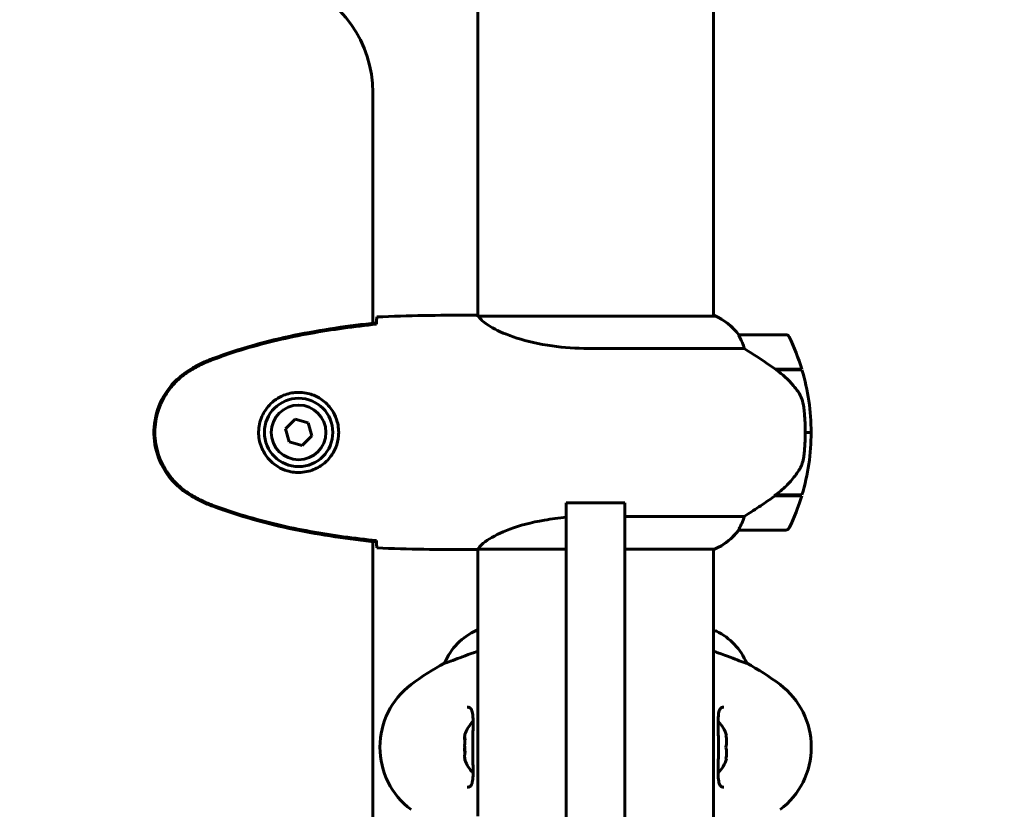
# Model space of a CAD drawing. Units: millimetres. Extents: x 961 to 11497, y -2274 to 9369.
# Drawn here: x 5531 to 5783, y 7872 to 8074 of the extents above; entities that cross this region are included whole.
import ezdxf

# ---------------------------------------------------------------- set-up
doc = ezdxf.new("R2010")
doc.units = ezdxf.units.MM
doc.header["$LTSCALE"] = 35
doc.layers.add('Widoczne (ISO)', color=7, linetype='Continuous', lineweight=60)
doc.layers.add('Wymiar (ISO)', color=7, linetype='Continuous', lineweight=18, true_color=0x00803f)
doc.styles.add('Tekst etykiety (ISO)', font='tahoma.ttf')
doc.dimstyles.new('Domyślne (ISO)', dxfattribs={"dimscale": 35, "dimtxt": 3.5, "dimasz": 2.5, "dimexe": 3.175, "dimexo": 0, "dimgap": 0.762, "dimtad": 1, "dimtoh": 1, "dimdec": 0, "dimrnd": 1e-08, "dimzin": 0, "dimtxsty": 'Tekst etykiety (ISO)', "dimcen": 0.09, "dimdle": 10, "dimclrd": 256, "dimclre": 256, "dimclrt": 256, "dimadec": 0, "dimazin": 0, "dimtfac": 0.714286, "dimtdec": 0, "dimtmove": 0, "dimatfit": 3, "dimfxl": 1, "dimtolj": 1, "dimtzin": 0, "dimlwd": 50, "dimlwe": 50, "dimarcsym": 0})

# ---------------------------------------------------------------- blocks, each defined once
blk = doc.blocks.new('*D5')
at = {"layer": 'Defpoints', "color": 0, "transparency": 16777216}
for p in [(5228.4, 9368.64), (7348.11, 9368.64), (7348.11, 6376.86)]:
    blk.add_point(p, dxfattribs=at)
at = {"layer": 'Wymiar (ISO)', "lineweight": 50, "transparency": 16777216}
for p, q in [((5228.4, 9368.64), (7459.23, 9368.64)), ((7348.11, 6464.36), (7348.11, 9281.14))]:
    blk.add_line(p, q, dxfattribs=at)
at = {"layer": 'Wymiar (ISO)', "transparency": 16777216}
for points in [[(7333.52, 9281.14), (7362.69, 9281.14), (7348.11, 9368.64)], [(7333.52, 6464.36), (7362.69, 6464.36), (7348.11, 6376.86)]]:
    blk.add_solid(points, dxfattribs=at)
at = {"layer": 'Wymiar (ISO)', "lineweight": 50, "transparency": 16777216, "insert": (7194, 7872.75), "char_height": 122.5, "attachment_point": 2, "rotation": 90, "style": 'Tekst etykiety (ISO)'}
blk.add_mtext('\\A1;2992', dxfattribs=at)

msp = doc.modelspace()

# ---------------------------------------------------------------- linework, layer by layer
at = {"layer": 'Widoczne (ISO)'}
for p, q in [((5648.25, 8083.85), (5648.25, 7998.55)), ((5708.55, 8084.04), (5708.55, 7998.42)), ((5621.4, 8055.66), (5621.4, 7996.62)), ((5645.96, 7998.7), (5647.71, 7998.7)), ((5709.1, 7998.42), (5648.54, 7998.42)), ((5708.81, 7998.61), (5708.55, 7998.61)), ((5622.31, 7996.39), (5622.31, 7996.71)), ((5727.05, 7993.7), (5715.05, 7993.7)), ((5676.61, 7990.18), (5716.46, 7990.18)), ((5724.35, 7984.9), (5731.16, 7984.9)), ((5724.6, 7984.72), (5724.6, 7984.9)), ((5724.63, 7984.7), (5731.22, 7984.7)), ((5724.81, 7984.9), (5724.81, 7984.7)), ((5725.43, 7984.7), (5725.43, 7984.9)), ((5725.6, 7984.7), (5725.6, 7984.9)), ((5725.86, 7984.9), (5725.86, 7984.7)), ((5726.07, 7984.7), (5726.07, 7984.9)), ((5601.51, 7972.05), (5599.06, 7969.6)), ((5604.86, 7971.14), (5601.51, 7972.05)), ((5605.75, 7967.79), (5604.86, 7971.14)), ((5599.06, 7969.6), (5599.95, 7966.25)), ((5732.05, 7968.7), (5733.55, 7968.7)), ((5733.55, 7968.7), (5732.05, 7968.7)), ((5599.95, 7966.25), (5603.29, 7965.35)), ((5603.29, 7965.35), (5605.75, 7967.79)), ((5670.9, 7950.71), (5670.9, 7944.88)), ((5670.9, 7950.71), (5685.9, 7950.71)), ((5685.9, 7944.88), (5685.9, 7950.71)), ((5724.35, 7952.5), (5724.16, 7952.5)), ((5731.16, 7952.5), (5724.35, 7952.5)), ((5731.22, 7952.7), (5724.45, 7952.7)), ((5724.6, 7952.5), (5724.6, 7952.7)), ((5724.81, 7952.7), (5724.81, 7952.5)), ((5725.43, 7952.5), (5725.43, 7952.7)), ((5725.6, 7952.5), (5725.6, 7952.7)), ((5725.86, 7952.7), (5725.86, 7952.5)), ((5726.07, 7952.5), (5726.07, 7952.7)), ((5716.46, 7947.21), (5685.9, 7947.21)), ((5670.9, 7494.11), (5670.9, 7944.88)), ((5685.9, 7944.88), (5685.9, 7494.11)), ((5715.05, 7943.7), (5727.05, 7943.7)), ((5621.4, 7940.78), (5621.4, 7482.74)), ((5622.31, 7940.68), (5622.31, 7941.01)), ((5645.96, 7938.7), (5647.71, 7938.7)), ((5648.25, 7938.78), (5648.25, 7870.52)), ((5648.3, 7938.79), (5670.9, 7938.79)), ((5685.9, 7938.79), (5708.81, 7938.79)), ((5708.55, 7938.79), (5708.55, 7870.33)), ((5648.25, 7918.09), (5647.99, 7918.09)), ((5709.1, 7917.9), (5708.55, 7917.9)), ((5639.78, 7909.66), (5639.74, 7909.66)), ((5717.02, 7909.66), (5717.06, 7909.66)), ((5711.93, 7891.18), (5711.76, 7891.18)), ((5711.76, 7885.18), (5711.93, 7885.18))]:
    msp.add_line(p, q, dxfattribs=at)
for radius in [8.75, 7]:
    msp.add_circle((5602.4, 7968.7), radius, dxfattribs=at)
for centre, radius, start, end in [((5591.4, 8055.66), 30, 0, 70.8486), ((5709.1, 7998.2), 0.5, 125.3151, 153.6624), ((5702.31, 7983.99), 16, 37.3693, 66.0245), ((5709.1, 7997.92), 0.5, 64.0172, 90), ((5702.31, 7983.99), 16, 37.3693, 64.0172), ((5715.05, 7992.7), 1, 90, 91.4176), ((5727.05, 7992.7), 1, 25.8148, 90), ((5677.44, 7968.7), 56.11, 16.7801, 25.8148), ((5677.44, 7968.7), 56.11, 0, 16.567), ((5677.44, 7968.7), 56.11, 343.433, 0), ((5677.44, 7968.7), 56.11, 334.1852, 343.2199), ((5702.31, 7953.41), 16, 293.9755, 322.6307), ((5702.31, 7953.41), 16, 295.9828, 322.6307), ((5715.05, 7944.7), 1, 268.5824, 270), ((5727.05, 7944.7), 1, 270, 334.1852), ((5654.49, 7903.47), 16, 113.9755, 157.2158), ((5709.1, 7917.4), 0.5, 64.0172, 90), ((5702.31, 7903.47), 16, 22.7842, 64.0172), ((5673.2, 7848.18), 70, 118.5557, 126.8699), ((5683.6, 7848.18), 70, 53.1301, 61.4443), ((5643.2, 7888.18), 20, 126.8699, 233.1301), ((5713.6, 7888.18), 20, 306.8699, 53.1301), ((5654.07, 7888.18), 9.67, 136.5882, 160.524), ((5702.74, 7888.18), 9.67, 18.08, 43.4118), ((5654.07, 7888.18), 9.67, 199.476, 223.4118), ((5702.74, 7888.18), 9.67, 316.5882, 341.92)]:
    msp.add_arc(centre, radius, start, end, dxfattribs=at)
for centre, major_axis, ratio, start_param, end_param in [((5722.84, 7953.15), (-12.43, -8.81), 0.085282, 1.617053, 1.638924), ((5654.07, 7888.62), (-9.19, 0), 0.988855, 6.093567, 6.472804), ((5654.07, 7890.97), (-9.19, 0), 0.365492, 6.154643, 6.472804), ((5654.07, 7890.52), (-9.19, 0), 0.623363, 6.234013, 6.411728), ((5702.74, 7889.68), (9.19, 0), 0.866025, 6.093567, 6.472804), ((5654.07, 7887.73), (-9.19, 0), 0.988855, 6.234013, 6.411728), ((5702.74, 7886.68), (9.19, 0), 0.866025, 6.093567, 6.472804), ((5654.07, 7885.83), (-9.19, 0), 0.623363, 6.093567, 6.472804), ((5654.07, 7885.39), (-9.19, 0), 0.365492, 6.234013, 6.472804)]:
    msp.add_ellipse(centre, major_axis=major_axis, ratio=ratio, start_param=start_param, end_param=end_param, dxfattribs=at)
for points, knots in [([(5622.32, 7996.65), (5622.33, 7996.89), (5622.34, 7997.1), (5622.37, 7997.7), (5622.38, 7998.01), (5622.4, 7998.23)], [9.0036319, 9.0036319, 9.0036319, 9.0036319, 9.2941564, 9.2941564, 9.8897117, 9.8897117, 9.8897117, 9.8897117]), ([(5648.25, 7998.62), (5648.01, 7998.67), (5647.83, 7998.7), (5647.71, 7998.7), (5647.71, 7998.7), (5647.71, 7998.7)], [2.936644, 2.936644, 2.936644, 2.936644, 3.1347187, 3.1347187, 3.136385, 3.136385, 3.136385, 3.136385]), ([(5648.62, 7998.42), (5648.55, 7998.45), (5648.48, 7998.47), (5648.33, 7998.52), (5648.26, 7998.55), (5648.13, 7998.59), (5648.07, 7998.61), (5647.97, 7998.64), (5647.93, 7998.66), (5647.88, 7998.67), (5647.86, 7998.68), (5647.82, 7998.69), (5647.8, 7998.7), (5647.71, 7998.7)], [9.0270792, 9.0270792, 9.0270792, 9.0270792, 9.1268237, 9.1268237, 9.259591, 9.259591, 9.3923584, 9.3923584, 9.5251257, 9.5251257, 9.5915094, 9.5915094, 9.6578931, 9.6578931, 9.6578931, 9.6578931]), ([(5648.52, 7998.42), (5648.52, 7998.42), (5648.52, 7998.42), (5648.51, 7998.42), (5648.51, 7998.42), (5648.49, 7998.42), (5648.49, 7998.42), (5648.47, 7998.41), (5648.45, 7998.41), (5648.44, 7998.39), (5648.44, 7998.38), (5648.45, 7998.37), (5648.45, 7998.37), (5648.45, 7998.37)], [-0.6769435, -0.6769435, -0.6769435, -0.6769435, -0.6754271, -0.6754271, -0.6691157, -0.6691157, -0.6591481, -0.6591481, -0.6186601, -0.6186601, -0.5430404, -0.5430404, -0.5428072, -0.5428072, -0.5428072, -0.5428072]), ([(5676.61, 7990.18), (5673.42, 7990.18), (5670.27, 7990.4), (5663.94, 7991.29), (5660.88, 7992), (5655.68, 7993.66), (5653.6, 7994.58), (5650.64, 7996.23), (5649.73, 7996.94), (5648.79, 7997.87), (5648.58, 7998.17), (5648.45, 7998.37)], [0.155968, 0.155968, 0.155968, 0.155968, 1.115261, 1.115261, 2.198537, 2.198537, 3.266815, 3.266815, 4.24236, 4.24236, 4.896886, 4.896886, 4.896886, 4.896886]), ([(5622.31, 7996.71), (5615.27, 7995.99), (5608.22, 7994.98), (5594.22, 7992.07), (5587.21, 7990.14), (5580.45, 7987.59)], [0.03904, 0.03904, 0.03904, 0.03904, 2.160856, 2.160856, 4.32787, 4.32787, 4.32787, 4.32787]), ([(5622.31, 7996.39), (5619.48, 7996.1), (5616.65, 7995.76), (5611, 7994.98), (5608.17, 7994.54), (5602.54, 7993.51), (5599.74, 7992.94), (5594.17, 7991.63), (5591.4, 7990.9), (5585.92, 7989.27), (5583.21, 7988.36), (5580.54, 7987.36)], [5.523572, 5.523572, 5.523572, 5.523572, 6.373336, 6.373336, 7.223204, 7.223204, 8.073072, 8.073072, 8.92294, 8.92294, 9.772808, 9.772808, 9.772808, 9.772808]), ([(5715.25, 7993.13), (5715.2, 7993.24), (5715.12, 7993.38), (5715.02, 7993.63), (5715.01, 7993.67), (5715.02, 7993.69), (5715.02, 7993.7), (5715.03, 7993.7), (5715.03, 7993.7), (5715.03, 7993.7)], [0, 0, 0, 0, 0.0649331, 0.0649331, 0.1383366, 0.1383366, 0.1704192, 0.1704192, 0.1962839, 0.1962839, 0.1962839, 0.1962839]), ([(5716.46, 7990.18), (5716.31, 7990.69), (5716.14, 7991.17), (5715.72, 7992.2), (5715.47, 7992.72), (5715.25, 7993.13)], [0.0001663, 0.0001663, 0.0001663, 0.0001663, 0.190884, 0.190884, 0.4484016, 0.4484016, 0.4484016, 0.4484016]), ([(5724.63, 7984.7), (5723.33, 7985.62), (5721.99, 7986.55), (5719.97, 7987.91), (5719.27, 7988.37), (5717.83, 7989.31), (5717.11, 7989.77), (5716.46, 7990.18)], [0, 0, 0, 0, 0.481827, 0.481827, 0.74882, 0.74882, 1.050013, 1.050013, 1.050013, 1.050013]), ([(5580.45, 7987.59), (5579.49, 7987.24), (5578.54, 7986.84), (5576.72, 7985.97), (5575.83, 7985.5), (5574.97, 7985)], [0.0001517, 0.0001517, 0.0001517, 0.0001517, 0.3070421, 0.3070421, 0.6062661, 0.6062661, 0.6062661, 0.6062661]), ([(5580.54, 7987.36), (5580.16, 7987.22), (5579.78, 7987.07), (5579.04, 7986.76), (5578.67, 7986.6), (5577.94, 7986.26), (5577.58, 7986.08), (5576.86, 7985.73), (5576.51, 7985.54), (5575.8, 7985.16), (5575.45, 7984.96), (5575.11, 7984.76)], [0, 0, 0, 0, 0.1171077, 0.1171077, 0.2342154, 0.2342154, 0.351323, 0.351323, 0.4684307, 0.4684307, 0.5855384, 0.5855384, 0.5855384, 0.5855384]), ([(5574.97, 7985), (5572.82, 7983.76), (5570.93, 7982.15), (5567.85, 7978.25), (5566.71, 7976.02), (5565.4, 7971.31), (5565.21, 7968.89), (5565.79, 7964.12), (5566.54, 7961.83), (5568.58, 7958.14), (5569.69, 7956.69), (5572.18, 7954.25), (5573.52, 7953.23), (5574.97, 7952.39)], [0.03914, 0.03914, 0.03914, 0.03914, 0.785446, 0.785446, 1.53395, 1.53395, 2.25925, 2.25925, 2.981422, 2.981422, 3.528263, 3.528263, 4.033004, 4.033004, 4.033004, 4.033004]), ([(5575.11, 7984.76), (5574.16, 7984.22), (5573.26, 7983.6), (5571.61, 7982.25), (5570.87, 7981.53), (5569.53, 7980), (5568.93, 7979.19), (5567.87, 7977.5), (5567.42, 7976.62), (5566.66, 7974.82), (5566.36, 7973.9), (5565.9, 7972), (5565.75, 7971.04), (5565.6, 7969.11), (5565.6, 7968.15), (5565.76, 7966.24), (5565.92, 7965.27), (5566.39, 7963.39), (5566.7, 7962.47), (5567.46, 7960.69), (5567.91, 7959.83), (5568.96, 7958.17), (5569.55, 7957.37), (5570.86, 7955.88), (5571.58, 7955.19), (5573.21, 7953.83), (5574.14, 7953.19), (5575.11, 7952.63)], [0, 0, 0, 0, 0.309737, 0.309737, 0.601073, 0.601073, 0.885288, 0.885288, 1.162586, 1.162586, 1.437627, 1.437627, 1.709863, 1.709863, 1.980965, 1.980965, 2.253779, 2.253779, 2.525671, 2.525671, 2.801201, 2.801201, 3.078831, 3.078831, 3.362527, 3.362527, 3.680704, 3.680704, 3.680704, 3.680704]), ([(5730.2, 7979.13), (5729.83, 7979.65), (5729.44, 7980.15), (5727.72, 7982.21), (5726.22, 7983.57), (5724.63, 7984.7)], [0.5724832, 0.5724832, 0.5724832, 0.5724832, 0.6422282, 0.6422282, 0.8608733, 0.8608733, 0.8608733, 0.8608733]), ([(5602.77, 7978.94), (5603.46, 7978.92), (5604.13, 7978.82), (5605.8, 7978.43), (5606.75, 7978.04), (5608.12, 7977.22), (5608.59, 7976.89), (5609.91, 7975.77), (5610.67, 7974.88), (5611.71, 7973.08), (5612.05, 7972.27), (5612.6, 7970.25), (5612.72, 7969.01), (5612.52, 7966.76), (5612.27, 7965.77), (5611.51, 7963.86), (5610.97, 7962.98), (5609.68, 7961.41), (5608.94, 7960.74), (5607.64, 7959.87), (5607.14, 7959.59), (5606.1, 7959.12), (5605.55, 7958.93), (5604.35, 7958.61), (5603.67, 7958.5), (5601.85, 7958.4), (5600.66, 7958.52), (5598.68, 7959.11), (5597.89, 7959.46), (5596.16, 7960.49), (5595.28, 7961.24), (5593.94, 7962.83), (5593.44, 7963.64), (5592.51, 7965.7), (5592.2, 7967.03), (5592.11, 7969.67), (5592.33, 7971.03), (5593.26, 7973.53), (5594, 7974.72), (5595.93, 7976.79), (5597.2, 7977.65), (5599.65, 7978.64), (5600.78, 7978.88), (5602.17, 7978.95), (5602.47, 7978.95), (5602.77, 7978.94)], [-6.909916, -6.909916, -6.909916, -6.909916, -6.678187, -6.678187, -6.307421, -6.307421, -6.099272, -6.099272, -5.691755, -5.691755, -5.410793, -5.410793, -5.04443, -5.04443, -4.733913, -4.733913, -4.389128, -4.389128, -4.031248, -4.031248, -3.824879, -3.824879, -3.618512, -3.618512, -3.383004, -3.383004, -3.001582, -3.001582, -2.738223, -2.738223, -2.395647, -2.395647, -2.112934, -2.112934, -1.715272, -1.715272, -1.315068, -1.315068, -0.909692, -0.909692, -0.460238, -0.460238, -0.101058, -0.101058, 0, 0, 0, 0]), ([(5730.2, 7979.13), (5730.58, 7978.58), (5730.9, 7977.97), (5731.41, 7976.61), (5731.58, 7975.88), (5731.67, 7975.11)], [0, 0, 0, 0, 0.2223532, 0.2223532, 0.4551306, 0.4551306, 0.4551306, 0.4551306]), ([(5731.75, 7963.01), (5731.77, 7963.18), (5731.79, 7963.37), (5731.84, 7963.9), (5731.87, 7964.26), (5731.93, 7965.06), (5731.96, 7965.49), (5732.01, 7966.44), (5732.03, 7966.95), (5732.05, 7967.88), (5732.05, 7968.29), (5732.05, 7968.7), (5732.05, 7968.97), (5732.05, 7969.24), (5732.04, 7969.93), (5732.03, 7970.34), (5732.01, 7970.94), (5732, 7971.16), (5731.97, 7971.75), (5731.95, 7972.11), (5731.9, 7972.7), (5731.88, 7972.95), (5731.83, 7973.54), (5731.81, 7973.85), (5731.75, 7974.39), (5731.73, 7974.62), (5731.69, 7974.93), (5731.68, 7975.02), (5731.67, 7975.11)], [6.914575, 6.914575, 6.914575, 6.914575, 7.025602, 7.025602, 7.185634, 7.185634, 7.334276, 7.334276, 7.470354, 7.470354, 7.570079, 7.570079, 7.570079, 7.635772, 7.635772, 7.74088, 7.74088, 7.801274, 7.801274, 7.91791, 7.91791, 8.016058, 8.016058, 8.170389, 8.170389, 8.327265, 8.327265, 8.406835, 8.406835, 8.406835, 8.406835]), ([(5730.4, 7958.95), (5730.55, 7959.19), (5730.69, 7959.43), (5730.94, 7959.94), (5731.05, 7960.2), (5731.26, 7960.74), (5731.35, 7961.01), (5731.5, 7961.57), (5731.57, 7961.86), (5731.68, 7962.43), (5731.72, 7962.72), (5731.75, 7963.01)], [0, 0, 0, 0, 0.0831461, 0.0831461, 0.1662923, 0.1662923, 0.2494384, 0.2494384, 0.3325845, 0.3325845, 0.4157306, 0.4157306, 0.4157306, 0.4157306]), ([(5724.44, 7952.69), (5724.92, 7953.04), (5725.39, 7953.4), (5726.3, 7954.16), (5726.74, 7954.56), (5727.57, 7955.38), (5727.97, 7955.8), (5728.73, 7956.66), (5729.09, 7957.1), (5729.78, 7958.01), (5730.1, 7958.48), (5730.4, 7958.95)], [0, 0, 0, 0, 0.1751235, 0.1751235, 0.3502469, 0.3502469, 0.5253704, 0.5253704, 0.7004938, 0.7004938, 0.8756173, 0.8756173, 0.8756173, 0.8756173]), ([(5574.97, 7952.39), (5575.83, 7951.9), (5576.72, 7951.43), (5578.54, 7950.56), (5579.49, 7950.16), (5580.45, 7949.8)], [0.0059124, 0.0059124, 0.0059124, 0.0059124, 0.3050797, 0.3050797, 0.6119118, 0.6119118, 0.6119118, 0.6119118]), ([(5575.11, 7952.63), (5575.45, 7952.43), (5575.8, 7952.24), (5576.51, 7951.86), (5576.86, 7951.67), (5577.58, 7951.31), (5577.94, 7951.14), (5578.67, 7950.8), (5579.04, 7950.64), (5579.78, 7950.33), (5580.16, 7950.18), (5580.54, 7950.04)], [0, 0, 0, 0, 0.1171077, 0.1171077, 0.2342154, 0.2342154, 0.351323, 0.351323, 0.4684307, 0.4684307, 0.5855384, 0.5855384, 0.5855384, 0.5855384]), ([(5716.46, 7947.21), (5716.77, 7947.41), (5717.09, 7947.62), (5718.57, 7948.56), (5719.84, 7949.39), (5722.2, 7950.99), (5723.29, 7951.75), (5724.35, 7952.5)], [-2.553905, -2.553905, -2.553905, -2.553905, -2.410923, -2.410923, -1.933986, -1.933986, -1.54469, -1.54469, -1.54469, -1.54469]), ([(5580.45, 7949.8), (5587.21, 7947.26), (5594.22, 7945.33), (5608.22, 7942.42), (5615.27, 7941.41), (5622.31, 7940.68)], [0.000151, 0.000151, 0.000151, 0.000151, 2.167015, 2.167015, 4.288732, 4.288732, 4.288732, 4.288732]), ([(5580.54, 7950.04), (5583.21, 7949.03), (5585.92, 7948.13), (5591.4, 7946.5), (5594.17, 7945.77), (5599.74, 7944.46), (5602.54, 7943.88), (5608.17, 7942.86), (5611, 7942.41), (5616.65, 7941.63), (5619.48, 7941.3), (5622.31, 7941.01)], [0, 0, 0, 0, 0.849868, 0.849868, 1.699736, 1.699736, 2.549604, 2.549604, 3.399472, 3.399472, 4.249236, 4.249236, 4.249236, 4.249236]), ([(5648.3, 7938.79), (5648.4, 7938.94), (5648.56, 7939.25), (5649.33, 7940.09), (5649.87, 7940.56), (5652.07, 7942.06), (5654.09, 7943.07), (5658.95, 7944.86), (5661.94, 7945.68), (5667.09, 7946.57), (5668.97, 7946.82), (5670.9, 7946.98)], [0.437394, 0.437394, 0.437394, 0.437394, 1.335665, 1.335665, 2.108644, 2.108644, 3.44936, 3.44936, 4.840595, 4.840595, 5.581029, 5.581029, 5.581029, 5.581029]), ([(5715.25, 7944.26), (5715.42, 7944.59), (5715.62, 7944.99), (5716.04, 7945.96), (5716.26, 7946.57), (5716.46, 7947.21)], [0, 0, 0, 0, 0.2028161, 0.2028161, 0.4461333, 0.4461333, 0.4461333, 0.4461333]), ([(5715.03, 7943.7), (5715.03, 7943.7), (5715.02, 7943.7), (5715.02, 7943.71), (5715.01, 7943.72), (5715.04, 7943.82), (5715.06, 7943.88), (5715.14, 7944.04), (5715.18, 7944.14), (5715.25, 7944.26)], [0, 0, 0, 0, 0.0892681, 0.0892681, 0.2434802, 0.2434802, 0.344433, 0.344433, 0.4329441, 0.4329441, 0.4329441, 0.4329441]), ([(5622.4, 7939.16), (5622.38, 7939.39), (5622.37, 7939.7), (5622.34, 7940.29), (5622.33, 7940.51), (5622.32, 7940.74)], [34.7828406, 34.7828406, 34.7828406, 34.7828406, 35.3783959, 35.3783959, 35.6691337, 35.6691337, 35.6691337, 35.6691337]), ([(5648.3, 7938.79), (5648.04, 7938.73), (5647.83, 7938.7), (5647.71, 7938.7), (5647.71, 7938.7), (5647.71, 7938.7)], [2.9230718, 2.9230718, 2.9230718, 2.9230718, 3.1347187, 3.1347187, 3.136385, 3.136385, 3.136385, 3.136385]), ([(5648.25, 7912.73), (5645.86, 7911.9), (5643.92, 7911.16), (5641.59, 7910.27), (5640.91, 7910.01), (5640.08, 7909.73), (5639.86, 7909.66), (5639.78, 7909.66)], [3.552432, 3.552432, 3.552432, 3.552432, 4.840595, 4.840595, 5.656639, 5.656639, 6.296646, 6.296646, 6.296646, 6.296646]), ([(5717.02, 7909.66), (5716.87, 7909.66), (5716.24, 7909.88), (5713.89, 7910.77), (5712.07, 7911.48), (5709.34, 7912.45), (5708.95, 7912.59), (5708.55, 7912.73)], [0.155968, 0.155968, 0.155968, 0.155968, 1.115261, 1.115261, 2.198537, 2.198537, 2.373302, 2.373302, 2.373302, 2.373302]), ([(5645.57, 7898.43), (5645.77, 7898.43), (5645.94, 7898.4), (5646.24, 7898.28), (5646.37, 7898.18), (5646.59, 7897.89), (5646.68, 7897.72), (5646.82, 7897.32), (5646.87, 7897.11), (5646.95, 7896.62), (5646.98, 7896.34), (5647.03, 7895.71), (5647.04, 7895.36), (5647.05, 7894.57), (5647.05, 7894.13), (5647.04, 7893.2), (5647.03, 7892.71), (5647.01, 7891.66), (5647, 7891.11), (5646.98, 7890), (5646.97, 7889.43), (5646.97, 7888.28), (5646.97, 7887.7), (5646.98, 7886.55), (5646.98, 7885.99), (5647, 7884.88), (5647.01, 7884.34), (5647.03, 7883.3), (5647.04, 7882.8), (5647.05, 7881.87), (5647.05, 7881.43), (5647.03, 7880.65), (5647.01, 7880.3), (5646.94, 7879.68), (5646.9, 7879.41), (5646.8, 7878.97), (5646.74, 7878.78), (5646.6, 7878.48), (5646.52, 7878.36), (5646.33, 7878.15), (5646.22, 7878.07), (5645.94, 7877.96), (5645.77, 7877.93), (5645.57, 7877.93)], [-3.31875, -3.31875, -3.31875, -3.31875, -3.151981, -3.151981, -2.948701, -2.948701, -2.789465, -2.789465, -2.659795, -2.659795, -2.526472, -2.526472, -2.382711, -2.382711, -2.230174, -2.230174, -2.071143, -2.071143, -1.90807, -1.90807, -1.744779, -1.744779, -1.580097, -1.580097, -1.416431, -1.416431, -1.252912, -1.252912, -1.090636, -1.090636, -0.933327, -0.933327, -0.78264, -0.78264, -0.643375, -0.643375, -0.512662, -0.512662, -0.379123, -0.379123, -0.210279, -0.210279, -0.041435, -0.041435, -0.041435, -0.041435]), ([(5711.24, 7877.93), (5711.04, 7877.93), (5710.87, 7877.96), (5710.56, 7878.08), (5710.43, 7878.18), (5710.21, 7878.46), (5710.13, 7878.63), (5709.99, 7879.03), (5709.94, 7879.24), (5709.86, 7879.73), (5709.82, 7880.01), (5709.78, 7880.64), (5709.77, 7881), (5709.75, 7881.79), (5709.76, 7882.22), (5709.77, 7883.15), (5709.78, 7883.65), (5709.8, 7884.69), (5709.81, 7885.24), (5709.83, 7886.36), (5709.83, 7886.93), (5709.84, 7888.07), (5709.84, 7888.65), (5709.83, 7889.8), (5709.82, 7890.37), (5709.8, 7891.48), (5709.79, 7892.02), (5709.77, 7893.06), (5709.76, 7893.56), (5709.75, 7894.49), (5709.76, 7894.92), (5709.78, 7895.71), (5709.8, 7896.06), (5709.86, 7896.68), (5709.9, 7896.94), (5710.01, 7897.39), (5710.07, 7897.57), (5710.21, 7897.88), (5710.29, 7898), (5710.47, 7898.21), (5710.59, 7898.29), (5710.86, 7898.4), (5711.03, 7898.43), (5711.24, 7898.43)], [-3.31875, -3.31875, -3.31875, -3.31875, -3.151981, -3.151981, -2.948701, -2.948701, -2.789465, -2.789465, -2.659795, -2.659795, -2.526472, -2.526472, -2.382711, -2.382711, -2.230174, -2.230174, -2.071143, -2.071143, -1.90807, -1.90807, -1.744779, -1.744779, -1.580097, -1.580097, -1.416431, -1.416431, -1.252912, -1.252912, -1.090636, -1.090636, -0.933327, -0.933327, -0.78264, -0.78264, -0.643375, -0.643375, -0.512662, -0.512662, -0.379123, -0.379123, -0.210279, -0.210279, -0.041435, -0.041435, -0.041435, -0.041435])]:
    msp.add_open_spline(points, degree=3, knots=knots, dxfattribs=at)
for points in [[(5645.96, 7998.7), (5638.47, 7998.7), (5630.5, 7998.62), (5622.4, 7998.23)], [(5622.4, 7998.23), (5630.5, 7998.62), (5638.47, 7998.7), (5645.96, 7998.7)], [(5648.52, 7998.42), (5648.53, 7998.42), (5648.53, 7998.42), (5648.54, 7998.42)], [(5622.31, 7996.36), (5622.31, 7996.46), (5622.32, 7996.56), (5622.32, 7996.65)], [(5622.32, 7940.74), (5622.32, 7940.84), (5622.31, 7940.94), (5622.31, 7941.04)], [(5622.4, 7939.16), (5630.5, 7938.78), (5638.47, 7938.7), (5645.96, 7938.7)], [(5645.96, 7938.7), (5638.47, 7938.7), (5630.5, 7938.78), (5622.4, 7939.16)]]:
    msp.add_open_spline(points, degree=3, dxfattribs=at)

# ---------------------------------------------------------------- dimensions: what is measured, and where the dimension line sits
at = {"layer": 'Wymiar (ISO)', "lineweight": 50}
dim = msp.add_linear_dim(base=(7348.11, 9368.64), p1=(7348.11, 6376.86), p2=(5228.4, 9368.64), angle=270, dimstyle='Domyślne (ISO)', override={"dimgap": 0.762, "dimtoh": 0, "dimdec": 0, "dimse1": 1, "dimtol": 0, "dimlim": 0, "dimtp": 0, "dimtm": 0, "dimtdec": 0, "dimtofl": 0, "dimatfit": 1}, dxfattribs=at)
dim.commit()
dim.dimension.update_dxf_attribs({"geometry": '*D5', "text_midpoint": (7348.11, 7872.75), "dimtype": 160})

doc.saveas('drawing.dxf')
